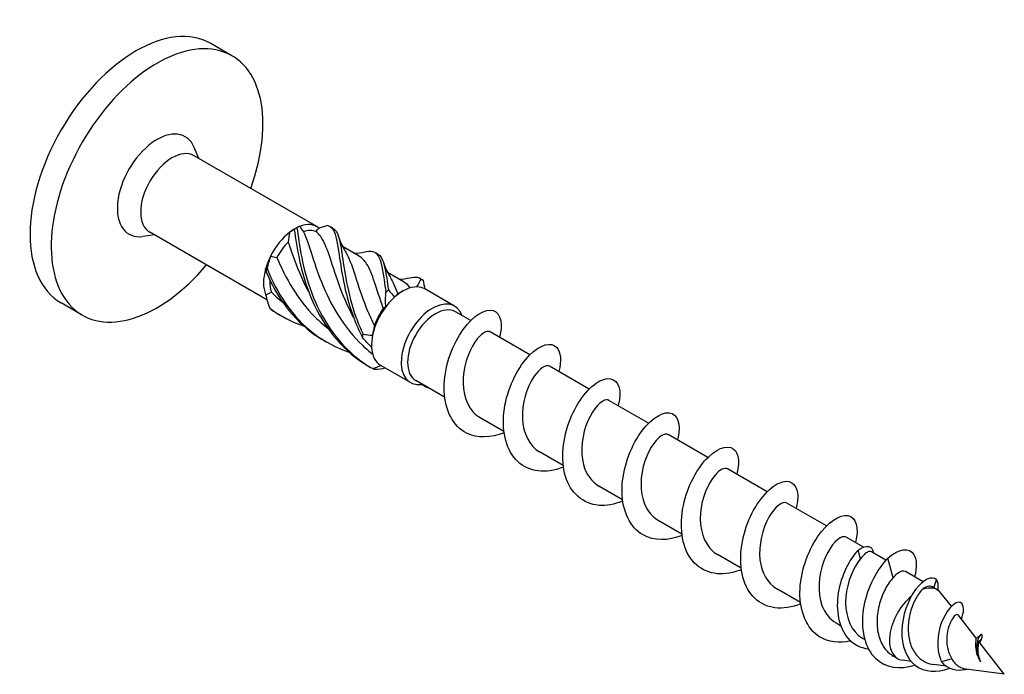
# Model space of a CAD drawing. Units: millimetres. Extents: x 1818 to 2224, y 1252 to 1650.
# Drawn here: x 2158 to 2224, y 1331 to 1375 of the extents above; entities that cross this region are included whole.
import ezdxf

# ---------------------------------------------------------------- set-up
doc = ezdxf.new("R2010")
doc.units = ezdxf.units.MM
doc.layers.add('Part', color=7, linetype='Continuous', lineweight=25)

msp = doc.modelspace()

# ---------------------------------------------------------------- linework, layer by layer
at = {"layer": 'Part'}
for p, q in [((2172.231, 1372.541), (2170.817, 1373.357)), ((2170.011, 1365.682), (2169.714, 1366.409)), ((2177.898, 1361.128), (2169.696, 1365.864)), ((2176.423, 1360.982), (2176.634, 1361.104)), ((2167.061, 1360.573), (2166.283, 1360.467)), ((2174.563, 1356.241), (2166.746, 1360.754)), ((2180.715, 1359.155), (2179.615, 1359.791)), ((2183.721, 1357.42), (2182.62, 1358.056)), ((2187.091, 1355.821), (2185.111, 1356.964)), ((2183.424, 1356.696), (2183.636, 1356.818)), ((2162.231, 1355.22), (2160.817, 1356.037)), ((2188.168, 1354.852), (2187.153, 1355.439)), ((2192.128, 1352.566), (2189.48, 1354.095)), ((2184.141, 1350.711), (2182.161, 1351.855)), ((2196.088, 1350.28), (2193.44, 1351.809)), ((2186.431, 1349.736), (2184.503, 1350.849)), ((2200.048, 1347.994), (2197.4, 1349.523)), ((2190.391, 1347.449), (2188.81, 1348.362)), ((2204.008, 1345.708), (2201.36, 1347.236)), ((2194.351, 1345.163), (2192.77, 1346.076)), ((2207.967, 1343.422), (2205.32, 1344.95)), ((2198.31, 1342.877), (2196.73, 1343.79)), ((2211.927, 1341.135), (2209.279, 1342.664)), ((2202.27, 1340.591), (2200.69, 1341.503)), ((2214.389, 1339.714), (2213.239, 1340.378)), ((2206.23, 1338.305), (2204.649, 1339.217)), ((2214.196, 1338.929), (2214.042, 1339.508)), ((2215.894, 1338.845), (2214.922, 1339.406)), ((2216.369, 1337.675), (2216.021, 1338.978)), ((2218.382, 1337.408), (2217.199, 1338.092)), ((2219.095, 1336.997), (2219.275, 1337.533)), ((2210.19, 1336.018), (2208.609, 1336.931)), ((2219.326, 1336.863), (2218.975, 1337.066)), ((2220.264, 1335.766), (2219.594, 1336.628)), ((2212.872, 1334.47), (2212.569, 1334.645)), ((2221.924, 1333.632), (2220.715, 1335.187)), ((2214.48, 1333.542), (2214.356, 1333.613)), ((2223.8, 1331.221), (2222.1, 1333.405)), ((2222.121, 1333.379), (2222.284, 1333.565)), ((2216.676, 1332.273), (2216.384, 1332.442)), ((2217.581, 1332.081), (2217.014, 1332.159)), ((2220.304, 1332.253), (2219.605, 1332.065)), ((2222.216, 1332.06), (2222.189, 1332.072)), ((2219.937, 1331.755), (2219.092, 1331.872)), ((2223.8, 1331.221), (2221.248, 1331.574))]:
    msp.add_line(p, q, dxfattribs=at)
for centre, major_axis, start_param, end_param in [((2165.817, 1364.697), (-5, -8.66), 3.141593, 6.283185), ((2167.231, 1363.881), (-5, -8.66), 1.870252, 7.554526), ((2167.231, 1363.881), (-1.879, -3.255), 2.721058, 6.70372), ((2168.221, 1363.309), (-1.475, -2.555), 3.141593, 6.283185), ((2176.423, 1358.573), (1.475, 2.555), 0.785398, 0.94404), ((2176.423, 1358.573), (1.475, 2.555), 6.180027, 6.909942), ((2176.423, 1358.573), (1.475, 2.555), 0.94404, 1.673954), ((2176.636, 1358.451), (1.325, 2.295), 0.087256, 0.584182), ((2176.636, 1358.451), (1.325, 2.295), 1.134454, 1.63138), ((2176.423, 1358.573), (1.475, 2.555), 1.673954, 1.991237), ((2176.423, 1358.573), (1.475, 2.555), 1.991237, 2.721152), ((2176.636, 1358.451), (1.325, 2.295), 2.281657, 2.678577), ((2183.636, 1354.409), (1.475, 2.555), 0.315721, 1.045636), ((2183.636, 1354.409), (1.475, 2.555), 0, 0.315721), ((2183.636, 1354.409), (-1.475, -2.555), 4.187228, 4.504511), ((2183.424, 1354.532), (1.325, 2.295), 0.785398, 0.855221), ((2183.636, 1354.409), (-1.475, -2.555), 4.504511, 5.234426), ((2183.424, 1354.532), (1.325, 2.295), 1.405493, 1.902419), ((2185.616, 1353.266), (-1.475, -2.555), 2.686693, 6.717808), ((2185.828, 1353.144), (-1.325, -2.295), 3.141593, 6.283185), ((2183.636, 1354.409), (-1.475, -2.555), 5.234426, 5.551709), ((2183.636, 1354.409), (-1.475, -2.555), 5.551709, 6.281624), ((2183.636, 1354.409), (-1.475, -2.555), 6.281624, 6.283185), ((2218.001, 1334.568), (1.325, 2.295), 6.052632, 6.900142), ((2218.001, 1334.568), (-1.325, -2.295), 4.143706, 6.513739)]:
    msp.add_ellipse(centre, major_axis=major_axis, ratio=0.57735, start_param=start_param, end_param=end_param, dxfattribs=at)
for points in [[(2176.388, 1360.931), (2176.306, 1360.887), (2176.208, 1360.83), (2176.094, 1360.762)], [(2176.753, 1361.142), (2176.699, 1361.142), (2176.636, 1361.112), (2176.564, 1361.055)], [(2176.753, 1361.142), (2176.831, 1361.018), (2176.917, 1360.898), (2177.01, 1360.787)], [(2177.84, 1360.804), (2177.914, 1360.891), (2177.981, 1360.965), (2178.043, 1361.027)], [(2178.626, 1361.205), (2178.441, 1361.137), (2178.246, 1361.076), (2178.043, 1361.027)], [(2178.788, 1361.137), (2178.845, 1361.101), (2178.904, 1361.067), (2178.964, 1361.035)], [(2175.995, 1360.114), (2176.024, 1360.334), (2176.056, 1360.551), (2176.094, 1360.762)], [(2179.352, 1360.453), (2179.457, 1360.109), (2179.608, 1359.765), (2179.804, 1359.454)], [(2174.804, 1359.157), (2174.716, 1358.903), (2174.64, 1358.63), (2174.576, 1358.343)], [(2174.804, 1359.157), (2174.944, 1359.117), (2175.088, 1359.089), (2175.233, 1359.076)], [(2180.39, 1359.344), (2180.629, 1359.358), (2180.867, 1359.394), (2181.094, 1359.446)], [(2181.793, 1359.402), (2181.85, 1359.366), (2181.909, 1359.332), (2181.969, 1359.3)], [(2174.505, 1358.115), (2174.501, 1358.2), (2174.491, 1358.267), (2174.475, 1358.308)], [(2182.357, 1358.717), (2182.463, 1358.374), (2182.613, 1358.03), (2182.809, 1357.719)], [(2183.395, 1357.608), (2183.634, 1357.623), (2183.872, 1357.659), (2184.1, 1357.711)], [(2184.798, 1357.667), (2184.855, 1357.63), (2184.914, 1357.597), (2184.974, 1357.565)], [(2184.138, 1357.036), (2184.013, 1357.199), (2183.874, 1357.323), (2183.716, 1357.413)], [(2184.58, 1357.102), (2184.681, 1357.296), (2184.778, 1357.466), (2184.872, 1357.611)], [(2184.974, 1357.565), (2184.984, 1357.56), (2184.993, 1357.555), (2185.002, 1357.549)], [(2185.002, 1357.549), (2185.028, 1357.36), (2185.065, 1357.163), (2185.113, 1356.963)], [(2174.475, 1356.589), (2174.609, 1356.631), (2174.738, 1356.681), (2174.858, 1356.739)], [(2174.475, 1356.589), (2174.545, 1356.275), (2174.639, 1355.969), (2174.755, 1355.676)], [(2174.858, 1356.739), (2175.099, 1356.507), (2175.353, 1356.288), (2175.619, 1356.083)], [(2182.497, 1355.77), (2182.484, 1356.095), (2182.487, 1356.42), (2182.504, 1356.74)], [(2182.673, 1356.899), (2182.8, 1356.728), (2182.942, 1356.568), (2183.099, 1356.427)], [(2183.293, 1356.615), (2183.229, 1356.567), (2183.164, 1356.504), (2183.099, 1356.427)], [(2174.755, 1355.676), (2175.452, 1355.154), (2176.234, 1354.753), (2177.059, 1354.473)], [(2182.497, 1355.77), (2182.45, 1355.745), (2182.395, 1355.71), (2182.335, 1355.664)], [(2174.86, 1355.573), (2175.059, 1355.437), (2175.264, 1355.312), (2175.475, 1355.196)], [(2181.74, 1354.508), (2181.69, 1354.302), (2181.651, 1354.09), (2181.622, 1353.874)], [(2181.553, 1353.077), (2181.335, 1353.269), (2181.133, 1353.486), (2180.949, 1353.723)], [(2180.987, 1353.944), (2181.195, 1353.9), (2181.408, 1353.875), (2181.622, 1353.874)], [(2181.63, 1351.639), (2181.818, 1351.705), (2181.997, 1351.777), (2182.159, 1351.856)], [(2182.48, 1351.671), (2182.24, 1351.624), (2182, 1351.592), (2181.761, 1351.577)], [(2185.46, 1350.297), (2185.201, 1350.382), (2184.973, 1350.516), (2184.783, 1350.687)], [(2220.715, 1335.187), (2220.686, 1335.224), (2220.639, 1335.228), (2220.58, 1335.194)], [(2222.158, 1333.331), (2222.209, 1333.414), (2222.251, 1333.493), (2222.284, 1333.565)]]:
    msp.add_open_spline(points, degree=3, dxfattribs=at)
for points, knots in [([(2176.564, 1361.055), (2176.534, 1361.036), (2176.504, 1361.016), (2176.446, 1360.974), (2176.417, 1360.953), (2176.388, 1360.931)], [-0.02500525, -0.02500525, -0.02500525, -0.02500525, -0.01269446, -0.01269446, 0, 0, 0, 0]), ([(2176.388, 1360.931), (2176.557, 1359.749), (2176.808, 1358.091), (2177.478, 1356.457), (2178.149, 1354.823), (2179.251, 1353.251), (2180.73, 1352.2), (2180.973, 1352.028), (2181.225, 1351.869), (2181.484, 1351.724)], [0.111446, 0.111446, 0.111446, 0.111446, 1.142444, 1.142444, 1.142444, 2.173443, 2.173443, 2.173443, 2.342519, 2.342519, 2.342519, 2.342519]), ([(2176.564, 1361.055), (2176.726, 1359.939), (2176.936, 1358.322), (2177.552, 1356.685), (2178.167, 1355.048), (2179.2, 1353.43), (2180.63, 1352.31), (2180.947, 1352.062), (2181.281, 1351.838), (2181.63, 1351.639)], [0.111446, 0.111446, 0.111446, 0.111446, 1.142444, 1.142444, 1.142444, 2.173443, 2.173443, 2.173443, 2.401828, 2.401828, 2.401828, 2.401828]), ([(2178.626, 1361.205), (2179.098, 1361.086), (2179.219, 1360.42), (2179.385, 1359.252), (2179.552, 1358.083), (2179.794, 1356.434), (2180.452, 1354.799), (2180.598, 1354.437), (2180.763, 1354.076), (2180.949, 1353.723)], [0.111446, 0.111446, 0.111446, 0.111446, 1.142444, 1.142444, 1.142444, 2.173443, 2.173443, 2.173443, 2.401828, 2.401828, 2.401828, 2.401828]), ([(2178.963, 1361.032), (2179.302, 1360.844), (2179.427, 1360.29), (2179.561, 1359.373), (2179.722, 1358.271), (2179.925, 1356.664), (2180.528, 1355.027), (2180.662, 1354.665), (2180.814, 1354.302), (2180.987, 1353.944)], [0.28358, 0.28358, 0.28358, 0.28358, 1.142444, 1.142444, 1.142444, 2.173443, 2.173443, 2.173443, 2.401828, 2.401828, 2.401828, 2.401828]), ([(2177.01, 1360.787), (2177.364, 1360.004), (2177.656, 1358.792), (2178.2, 1357.435), (2178.783, 1355.979), (2179.677, 1354.395), (2180.961, 1353.18), (2181.173, 1352.98), (2181.394, 1352.79), (2181.625, 1352.61)], [0.07392, 0.07392, 0.07392, 0.07392, 1.097462, 1.097462, 1.097462, 2.194925, 2.194925, 2.194925, 2.37578, 2.37578, 2.37578, 2.37578]), ([(2180.362, 1355.046), (2179.947, 1355.811), (2179.62, 1356.589), (2179.362, 1357.309), (2178.86, 1358.707), (2178.592, 1359.85), (2178.158, 1360.465), (2178.062, 1360.602), (2177.957, 1360.715), (2177.84, 1360.804)], [-1.981069, -1.981069, -1.981069, -1.981069, -1.415812, -1.415812, -1.415812, -0.318349, -0.318349, -0.318349, -0.07392, -0.07392, -0.07392, -0.07392]), ([(2177.357, 1356.781), (2176.905, 1357.614), (2176.559, 1358.462), (2176.289, 1359.235), (2176.182, 1359.541), (2176.085, 1359.836), (2175.995, 1360.114)], [-0.9338719, -0.9338719, -0.9338719, -0.9338719, -0.3183494, -0.3183494, -0.3183494, -0.0739198, -0.0739198, -0.0739198, -0.0739198]), ([(2175.233, 1359.076), (2175.792, 1357.714), (2176.615, 1356.247), (2177.782, 1355.084), (2178.046, 1354.821), (2178.328, 1354.575), (2178.624, 1354.347)], [0.07392, 0.07392, 0.07392, 0.07392, 1.097462, 1.097462, 1.097462, 1.329196, 1.329196, 1.329196, 1.329196]), ([(2179.802, 1359.452), (2179.868, 1359.349), (2179.931, 1359.233), (2179.991, 1359.106), (2180.372, 1358.29), (2180.678, 1356.966), (2181.287, 1355.499), (2181.423, 1355.172), (2181.573, 1354.84), (2181.74, 1354.508)], [0.925372, 0.925372, 0.925372, 0.925372, 1.097462, 1.097462, 1.097462, 2.194925, 2.194925, 2.194925, 2.439354, 2.439354, 2.439354, 2.439354]), ([(2182.335, 1355.664), (2181.877, 1356.955), (2181.613, 1358.027), (2181.222, 1358.642), (2181.076, 1358.872), (2180.909, 1359.037), (2180.711, 1359.149)], [-2.439354, -2.439354, -2.439354, -2.439354, -1.415812, -1.415812, -1.415812, -1.033861, -1.033861, -1.033861, -1.033861]), ([(2181.09, 1359.443), (2181.296, 1359.491), (2181.468, 1359.505), (2181.609, 1359.475), (2182.091, 1359.371), (2182.218, 1358.725), (2182.383, 1357.571), (2182.419, 1357.316), (2182.458, 1357.037), (2182.504, 1356.74)], [0.841487, 0.841487, 0.841487, 0.841487, 1.142444, 1.142444, 1.142444, 2.173443, 2.173443, 2.173443, 2.401828, 2.401828, 2.401828, 2.401828]), ([(2181.968, 1359.297), (2182.3, 1359.112), (2182.428, 1358.577), (2182.559, 1357.689), (2182.594, 1357.448), (2182.631, 1357.184), (2182.673, 1356.899)], [1.330777, 1.330777, 1.330777, 1.330777, 2.173443, 2.173443, 2.173443, 2.401828, 2.401828, 2.401828, 2.401828]), ([(2174.576, 1358.343), (2174.563, 1358.306), (2174.551, 1358.269), (2174.527, 1358.193), (2174.516, 1358.154), (2174.505, 1358.115)], [-0.02500525, -0.02500525, -0.02500525, -0.02500525, -0.01269446, -0.01269446, 0, 0, 0, 0]), ([(2174.576, 1358.343), (2175.203, 1356.706), (2176.252, 1355.098), (2177.692, 1353.993), (2178.406, 1353.446), (2179.212, 1353.027), (2180.064, 1352.738)], [0.111446, 0.111446, 0.111446, 0.111446, 1.142444, 1.142444, 1.142444, 1.653199, 1.653199, 1.653199, 1.653199]), ([(2174.505, 1358.115), (2175.188, 1356.482), (2176.305, 1354.921), (2177.795, 1353.886), (2178.016, 1353.733), (2178.245, 1353.591), (2178.48, 1353.461)], [0.111446, 0.111446, 0.111446, 0.111446, 1.142444, 1.142444, 1.142444, 1.295321, 1.295321, 1.295321, 1.295321]), ([(2182.807, 1357.715), (2182.892, 1357.582), (2182.972, 1357.429), (2183.048, 1357.256), (2183.131, 1357.064), (2183.212, 1356.85), (2183.293, 1356.615)], [1.9725699, 1.9725699, 1.9725699, 1.9725699, 2.1949247, 2.1949247, 2.1949247, 2.4393543, 2.4393543, 2.4393543, 2.4393543]), ([(2184.095, 1357.708), (2184.29, 1357.754), (2184.455, 1357.769), (2184.591, 1357.745), (2184.7, 1357.725), (2184.793, 1357.681), (2184.872, 1357.611)], [1.8886849, 1.8886849, 1.8886849, 1.8886849, 2.1734428, 2.1734428, 2.1734428, 2.4018284, 2.4018284, 2.4018284, 2.4018284]), ([(2184.872, 1357.611), (2184.894, 1357.6), (2184.916, 1357.59), (2184.96, 1357.569), (2184.981, 1357.559), (2185.002, 1357.549)], [-0.02500525, -0.02500525, -0.02500525, -0.02500525, -0.01269446, -0.01269446, 0, 0, 0, 0]), ([(2182.504, 1356.74), (2182.533, 1356.766), (2182.561, 1356.792), (2182.617, 1356.845), (2182.645, 1356.872), (2182.673, 1356.899)], [-0.02500525, -0.02500525, -0.02500525, -0.02500525, -0.01269446, -0.01269446, 0, 0, 0, 0]), ([(2174.755, 1355.676), (2174.772, 1355.66), (2174.788, 1355.643), (2174.823, 1355.609), (2174.841, 1355.591), (2174.86, 1355.573)], [-0.02500525, -0.02500525, -0.02500525, -0.02500525, -0.01269446, -0.01269446, 0, 0, 0, 0]), ([(2190.404, 1347.356), (2189.508, 1347.004), (2188.602, 1346.977), (2187.898, 1347.334), (2187.003, 1347.788), (2186.455, 1348.852), (2186.399, 1350.123), (2186.343, 1351.395), (2186.774, 1352.838), (2187.42, 1353.887), (2188.065, 1354.937), (2188.899, 1355.564), (2189.475, 1355.553), (2190.051, 1355.542), (2190.347, 1354.895), (2190.146, 1353.942), (2190.132, 1353.875), (2190.116, 1353.808), (2190.097, 1353.739)], [40.805689, 40.805689, 40.805689, 40.805689, 41.584875, 41.584875, 41.584875, 42.574991, 42.574991, 42.574991, 43.565107, 43.565107, 43.565107, 44.555223, 44.555223, 44.555223, 45.545339, 45.545339, 45.545339, 45.61434, 45.61434, 45.61434, 45.61434]), ([(2180.949, 1353.723), (2180.956, 1353.759), (2180.963, 1353.795), (2180.976, 1353.868), (2180.981, 1353.906), (2180.987, 1353.944)], [-0.02500525, -0.02500525, -0.02500525, -0.02500525, -0.01269446, -0.01269446, 0, 0, 0, 0]), ([(2189.476, 1354.087), (2189.318, 1354.175), (2189.06, 1354.093), (2188.781, 1353.818), (2188.33, 1353.374), (2187.851, 1352.443), (2187.707, 1351.43), (2187.562, 1350.418), (2187.77, 1349.365), (2188.34, 1348.741), (2188.479, 1348.59), (2188.638, 1348.465), (2188.812, 1348.367)], [-44.767695, -44.767695, -44.767695, -44.767695, -44.087467, -44.087467, -44.087467, -42.990005, -42.990005, -42.990005, -41.892542, -41.892542, -41.892542, -41.626103, -41.626103, -41.626103, -41.626103]), ([(2194.363, 1345.067), (2194.212, 1345.006), (2194.06, 1344.954), (2193.909, 1344.913), (2192.772, 1344.6), (2191.697, 1344.892), (2191.054, 1345.716), (2190.412, 1346.539), (2190.215, 1347.872), (2190.46, 1349.196), (2190.704, 1350.52), (2191.376, 1351.799), (2192.099, 1352.537), (2192.822, 1353.274), (2193.567, 1353.453), (2193.928, 1353.047), (2194.189, 1352.753), (2194.24, 1352.161), (2194.053, 1351.449)], [34.522503, 34.522503, 34.522503, 34.522503, 34.654062, 34.654062, 34.654062, 35.644178, 35.644178, 35.644178, 36.634294, 36.634294, 36.634294, 37.62441, 37.62441, 37.62441, 38.614526, 38.614526, 38.614526, 39.331155, 39.331155, 39.331155, 39.331155]), ([(2193.44, 1351.808), (2193.21, 1351.932), (2192.763, 1351.672), (2192.368, 1351.068), (2191.926, 1350.392), (2191.58, 1349.311), (2191.623, 1348.308), (2191.665, 1347.338), (2192.08, 1346.478), (2192.77, 1346.076)], [-38.48451, -38.48451, -38.48451, -38.48451, -37.502693, -37.502693, -37.502693, -36.40523, -36.40523, -36.40523, -35.342917, -35.342917, -35.342917, -35.342917]), ([(2181.761, 1351.577), (2181.74, 1351.586), (2181.72, 1351.596), (2181.676, 1351.617), (2181.653, 1351.628), (2181.63, 1351.639)], [-0.02500525, -0.02500525, -0.02500525, -0.02500525, -0.01269446, -0.01269446, 0, 0, 0, 0]), ([(2198.323, 1342.788), (2197.777, 1342.569), (2197.228, 1342.465), (2196.723, 1342.509), (2195.67, 1342.599), (2194.841, 1343.331), (2194.502, 1344.442), (2194.162, 1345.553), (2194.315, 1347.013), (2194.808, 1348.25), (2195.3, 1349.487), (2196.11, 1350.467), (2196.802, 1350.822), (2197.494, 1351.176), (2198.041, 1350.899), (2198.121, 1350.159), (2198.151, 1349.88), (2198.113, 1349.538), (2198.011, 1349.164)], [28.239318, 28.239318, 28.239318, 28.239318, 28.713366, 28.713366, 28.713366, 29.703482, 29.703482, 29.703482, 30.693598, 30.693598, 30.693598, 31.683714, 31.683714, 31.683714, 32.67383, 32.67383, 32.67383, 33.04797, 33.04797, 33.04797, 33.04797]), ([(2197.398, 1349.52), (2197.356, 1349.546), (2197.306, 1349.559), (2197.249, 1349.557), (2196.914, 1349.544), (2196.36, 1349.004), (2195.989, 1348.145), (2195.617, 1347.286), (2195.455, 1346.141), (2195.702, 1345.226), (2195.874, 1344.592), (2196.242, 1344.086), (2196.734, 1343.795)], [-32.201325, -32.201325, -32.201325, -32.201325, -32.015381, -32.015381, -32.015381, -30.917919, -30.917919, -30.917919, -29.820456, -29.820456, -29.820456, -29.059732, -29.059732, -29.059732, -29.059732]), ([(2202.284, 1340.497), (2201.344, 1340.128), (2200.395, 1340.119), (2199.677, 1340.529), (2198.807, 1341.026), (2198.296, 1342.125), (2198.274, 1343.409), (2198.252, 1344.693), (2198.714, 1346.126), (2199.373, 1347.146), (2200.032, 1348.166), (2200.862, 1348.747), (2201.419, 1348.691), (2201.976, 1348.635), (2202.236, 1347.948), (2202.001, 1346.974), (2201.993, 1346.943), (2201.985, 1346.912), (2201.977, 1346.88)], [21.956133, 21.956133, 21.956133, 21.956133, 22.772669, 22.772669, 22.772669, 23.762786, 23.762786, 23.762786, 24.752902, 24.752902, 24.752902, 25.743018, 25.743018, 25.743018, 26.733134, 26.733134, 26.733134, 26.764784, 26.764784, 26.764784, 26.764784]), ([(2201.355, 1347.228), (2201.243, 1347.294), (2201.081, 1347.274), (2200.892, 1347.15), (2200.467, 1346.871), (2199.937, 1346.074), (2199.69, 1345.097), (2199.443, 1344.121), (2199.5, 1343.003), (2199.95, 1342.247), (2200.139, 1341.931), (2200.394, 1341.683), (2200.694, 1341.512)], [-25.918139, -25.918139, -25.918139, -25.918139, -25.430607, -25.430607, -25.430607, -24.333144, -24.333144, -24.333144, -23.235682, -23.235682, -23.235682, -22.776547, -22.776547, -22.776547, -22.776547]), ([(2206.242, 1338.21), (2206.048, 1338.131), (2205.853, 1338.067), (2205.66, 1338.021), (2204.527, 1337.751), (2203.474, 1338.093), (2202.863, 1338.952), (2202.251, 1339.811), (2202.094, 1341.166), (2202.368, 1342.487), (2202.643, 1343.808), (2203.335, 1345.06), (2204.06, 1345.759), (2204.785, 1346.458), (2205.514, 1346.586), (2205.847, 1346.14), (2206.075, 1345.834), (2206.109, 1345.266), (2205.931, 1344.59)], [15.672947, 15.672947, 15.672947, 15.672947, 15.841857, 15.841857, 15.841857, 16.831973, 16.831973, 16.831973, 17.822089, 17.822089, 17.822089, 18.812205, 18.812205, 18.812205, 19.802321, 19.802321, 19.802321, 20.481599, 20.481599, 20.481599, 20.481599]), ([(2205.317, 1344.944), (2205.132, 1345.044), (2204.812, 1344.91), (2204.485, 1344.528), (2204.03, 1343.996), (2203.592, 1343.001), (2203.513, 1341.983), (2203.433, 1340.965), (2203.725, 1339.964), (2204.359, 1339.423), (2204.45, 1339.345), (2204.547, 1339.277), (2204.65, 1339.219)], [-19.634954, -19.634954, -19.634954, -19.634954, -18.845833, -18.845833, -18.845833, -17.74837, -17.74837, -17.74837, -16.650908, -16.650908, -16.650908, -16.493361, -16.493361, -16.493361, -16.493361]), ([(2210.203, 1335.929), (2209.614, 1335.694), (2209.02, 1335.593), (2208.484, 1335.663), (2207.447, 1335.798), (2206.65, 1336.574), (2206.344, 1337.71), (2206.039, 1338.846), (2206.229, 1340.311), (2206.744, 1341.531), (2207.259, 1342.75), (2208.077, 1343.69), (2208.759, 1344.001), (2209.442, 1344.311), (2209.961, 1343.986), (2210.007, 1343.215), (2210.023, 1342.953), (2209.983, 1342.643), (2209.891, 1342.306)], [9.389762, 9.389762, 9.389762, 9.389762, 9.901161, 9.901161, 9.901161, 10.891277, 10.891277, 10.891277, 11.881393, 11.881393, 11.881393, 12.871509, 12.871509, 12.871509, 13.861625, 13.861625, 13.861625, 14.198414, 14.198414, 14.198414, 14.198414]), ([(2209.279, 1342.664), (2209.027, 1342.809), (2208.499, 1342.455), (2208.078, 1341.711), (2207.655, 1340.962), (2207.37, 1339.848), (2207.486, 1338.868), (2207.587, 1338.017), (2207.994, 1337.297), (2208.611, 1336.933)], [-13.351769, -13.351769, -13.351769, -13.351769, -12.261058, -12.261058, -12.261058, -11.163596, -11.163596, -11.163596, -10.210176, -10.210176, -10.210176, -10.210176]), ([(2213.548, 1333.447), (2212.777, 1333.276), (2212.036, 1333.361), (2211.46, 1333.729), (2210.614, 1334.268), (2210.141, 1335.402), (2210.153, 1336.697), (2210.165, 1337.991), (2210.656, 1339.411), (2211.328, 1340.401), (2211.999, 1341.391), (2212.823, 1341.924), (2213.36, 1341.823), (2213.893, 1341.723), (2214.119, 1341.004), (2213.856, 1340.022)], [3.285201, 3.285201, 3.285201, 3.285201, 3.960464, 3.960464, 3.960464, 4.95058, 4.95058, 4.95058, 5.940696, 5.940696, 5.940696, 6.930812, 6.930812, 6.930812, 7.915228, 7.915228, 7.915228, 7.915228]), ([(2213.236, 1340.373), (2213.169, 1340.414), (2213.083, 1340.423), (2212.983, 1340.394), (2212.609, 1340.285), (2212.055, 1339.646), (2211.723, 1338.737), (2211.39, 1337.827), (2211.304, 1336.682), (2211.626, 1335.817), (2211.817, 1335.303), (2212.151, 1334.9), (2212.574, 1334.653)], [-7.068583, -7.068583, -7.068583, -7.068583, -6.773747, -6.773747, -6.773747, -5.676284, -5.676284, -5.676284, -4.578822, -4.578822, -4.578822, -3.926991, -3.926991, -3.926991, -3.926991]), ([(2214.042, 1339.508), (2214.605, 1339.937), (2215.012, 1339.799), (2215.04, 1339.348), (2215.04, 1339.344), (2215.041, 1339.341), (2215.041, 1339.338)], [0, 0, 0, 0, 1.012977, 1.012977, 1.012977, 1.020428, 1.020428, 1.020428, 1.020428]), ([(2214.042, 1339.508), (2213.462, 1338.921), (2212.897, 1337.821), (2212.714, 1336.666), (2212.53, 1335.51), (2212.743, 1334.336), (2213.356, 1333.634), (2213.71, 1333.228), (2214.193, 1332.987), (2214.734, 1332.918)], [0, 0, 0, 0, 1.04287, 1.04287, 1.04287, 2.08574, 2.08574, 2.08574, 2.688966, 2.688966, 2.688966, 2.688966]), ([(2214.922, 1339.406), (2214.864, 1339.44), (2214.785, 1339.436), (2214.62, 1339.362), (2214.541, 1339.306), (2214.372, 1339.15), (2214.284, 1339.05), (2214.196, 1338.929)], [0.1091482, 0.1091482, 0.1091482, 0.1091482, 0.197747, 0.197747, 0.2660006, 0.2660006, 0.3342542, 0.3342542, 0.3342542, 0.3342542]), ([(2216.021, 1338.978), (2216.747, 1339.637), (2217.458, 1339.714), (2217.762, 1339.229), (2217.959, 1338.914), (2217.979, 1338.37), (2217.81, 1337.732)], [0, 0, 0, 0, 0.990116, 0.990116, 0.990116, 1.632043, 1.632043, 1.632043, 1.632043]), ([(2214.196, 1338.929), (2213.741, 1338.4), (2213.302, 1337.408), (2213.22, 1336.39), (2213.138, 1335.372), (2213.428, 1334.369), (2214.059, 1333.824), (2214.151, 1333.745), (2214.251, 1333.675), (2214.357, 1333.615)], [0, 0, 0, 0, 1.097462, 1.097462, 1.097462, 2.194925, 2.194925, 2.194925, 2.356194, 2.356194, 2.356194, 2.356194]), ([(2216.021, 1338.978), (2215.3, 1338.258), (2214.655, 1337.022), (2214.424, 1335.775), (2214.194, 1334.527), (2214.386, 1333.304), (2214.961, 1332.55), (2215.536, 1331.796), (2216.477, 1331.525), (2217.445, 1331.742), (2217.57, 1331.77), (2217.695, 1331.806), (2217.82, 1331.849)], [0, 0, 0, 0, 0.984301, 0.984301, 0.984301, 1.968602, 1.968602, 1.968602, 2.952904, 2.952904, 2.952904, 3.079942, 3.079942, 3.079942, 3.079942]), ([(2217.194, 1338.083), (2217.056, 1338.162), (2216.842, 1338.111), (2216.602, 1337.908), (2216.526, 1337.844), (2216.447, 1337.766), (2216.369, 1337.675)], [-0.7853982, -0.7853982, -0.7853982, -0.7853982, -0.1889725, -0.1889725, -0.1889725, 0, 0, 0, 0]), ([(2216.369, 1337.675), (2216.191, 1337.483), (2216.015, 1337.233), (2215.702, 1336.64), (2215.567, 1336.303), (2215.372, 1335.583), (2215.313, 1335.207), (2215.293, 1334.464), (2215.332, 1334.103), (2215.516, 1333.443), (2215.659, 1333.149), (2216.002, 1332.716), (2216.181, 1332.559), (2216.384, 1332.442)], [0, 0, 0, 0, 0.1130906, 0.1130906, 0.2261812, 0.2261812, 0.3392717, 0.3392717, 0.4523623, 0.4523623, 0.5654529, 0.5654529, 0.6548003, 0.6548003, 0.6548003, 0.6548003]), ([(2219.275, 1337.533), (2218.985, 1337.823), (2218.387, 1337.563), (2217.879, 1336.882), (2217.371, 1336.201), (2216.979, 1335.128), (2216.954, 1334.135), (2216.93, 1333.142), (2217.274, 1332.26), (2217.878, 1331.803), (2218.481, 1331.347), (2219.321, 1331.32), (2220.087, 1331.608), (2220.109, 1331.616), (2220.131, 1331.625), (2220.153, 1331.634)], [0, 0, 0, 0, 1.035683, 1.035683, 1.035683, 2.071365, 2.071365, 2.071365, 3.107048, 3.107048, 3.107048, 4.14273, 4.14273, 4.14273, 4.172563, 4.172563, 4.172563, 4.172563]), ([(2219.377, 1336.825), (2219.407, 1337.053), (2219.395, 1337.249), (2219.342, 1337.397), (2219.324, 1337.448), (2219.301, 1337.493), (2219.275, 1337.533)], [4.8790542, 4.8790542, 4.8790542, 4.8790542, 5.2143511, 5.2143511, 5.2143511, 5.3294875, 5.3294875, 5.3294875, 5.3294875]), ([(2218.315, 1336.883), (2218.151, 1336.705), (2217.987, 1336.468), (2217.702, 1335.905), (2217.583, 1335.588), (2217.421, 1334.915), (2217.378, 1334.568), (2217.385, 1333.888), (2217.433, 1333.563), (2217.624, 1332.975), (2217.762, 1332.716), (2218.119, 1332.294), (2218.33, 1332.131), (2218.736, 1331.947), (2218.91, 1331.897), (2219.092, 1331.872)], [0.0000107, 0.0000107, 0.0000107, 0.0000107, 0.112672, 0.112672, 0.221275, 0.221275, 0.3258375, 0.3258375, 0.4263926, 0.4263926, 0.52298, 0.52298, 0.6156468, 0.6156468, 0.6774614, 0.6774614, 0.6774614, 0.6774614]), ([(2218.975, 1337.066), (2218.919, 1337.099), (2218.851, 1337.112), (2218.641, 1337.093), (2218.483, 1337.018), (2218.315, 1336.883)], [0.0467457, 0.0467457, 0.0467457, 0.0467457, 0.1090821, 0.1090821, 0.2181634, 0.2181634, 0.2181634, 0.2181634]), ([(2220.73, 1336.046), (2220.377, 1335.992), (2219.874, 1335.42), (2219.594, 1334.643), (2219.313, 1333.866), (2219.27, 1332.923), (2219.533, 1332.233), (2219.555, 1332.175), (2219.579, 1332.119), (2219.605, 1332.065)], [0, 0, 0, 0, 1.077056, 1.077056, 1.077056, 2.154112, 2.154112, 2.154112, 2.243995, 2.243995, 2.243995, 2.243995]), ([(2220.936, 1334.894), (2221.024, 1335.135), (2221.071, 1335.352), (2221.077, 1335.528), (2221.088, 1335.876), (2220.947, 1336.062), (2220.73, 1336.046)], [4.574456, 4.574456, 4.574456, 4.574456, 4.921506, 4.921506, 4.921506, 5.609987, 5.609987, 5.609987, 5.609987]), ([(2220.58, 1335.194), (2220.508, 1335.159), (2220.421, 1335.073), (2220.249, 1334.808), (2220.166, 1334.636), (2220.033, 1334.228), (2219.984, 1334), (2219.946, 1333.519), (2219.954, 1333.275), (2220.025, 1332.891), (2220.063, 1332.751), (2220.166, 1332.488), (2220.229, 1332.366), (2220.304, 1332.253)], [0, 0, 0, 0, 0.0846453, 0.0846453, 0.1656702, 0.1656702, 0.243158, 0.243158, 0.3172127, 0.3172127, 0.3610026, 0.3610026, 0.4031225, 0.4031225, 0.4031225, 0.4031225]), ([(2222.284, 1333.565), (2222.41, 1333.949), (2222.245, 1333.976), (2222.108, 1333.701), (2221.971, 1333.427), (2221.89, 1332.889), (2222.021, 1332.444), (2222.061, 1332.309), (2222.118, 1332.183), (2222.189, 1332.072)], [0, 0, 0, 0, 1.096468, 1.096468, 1.096468, 2.192936, 2.192936, 2.192936, 2.524494, 2.524494, 2.524494, 2.524494]), ([(2222.017, 1332.46), (2221.996, 1332.521), (2221.979, 1332.582), (2221.918, 1332.838), (2221.903, 1333.018), (2221.9, 1333.326), (2221.912, 1333.446), (2221.927, 1333.588), (2221.931, 1333.623), (2221.924, 1333.632)], [0.0454106, 0.0454106, 0.0454106, 0.0454106, 0.0665251, 0.0665251, 0.1341168, 0.1341168, 0.2035521, 0.2035521, 0.2594766, 0.2594766, 0.2594766, 0.2594766]), ([(2221.921, 1333.636), (2222.037, 1333.71), (2222.13, 1333.783), (2222.204, 1333.848), (2222.211, 1333.854), (2222.218, 1333.86)], [0.00116898, 0.00116898, 0.00116898, 0.00116898, 0.06013882, 0.06013882, 0.06686083, 0.06686083, 0.06686083, 0.06686083]), ([(2222.096, 1333.39), (2222.089, 1333.363), (2222.071, 1333.303), (2222.04, 1333.117), (2222.027, 1332.995), (2222.031, 1332.729), (2222.044, 1332.595), (2222.106, 1332.323), (2222.151, 1332.189), (2222.216, 1332.06)], [0.0629902, 0.0629902, 0.0629902, 0.0629902, 0.1207081, 0.1207081, 0.1773123, 0.1773123, 0.2246331, 0.2246331, 0.269144, 0.269144, 0.269144, 0.269144]), ([(2222.11, 1333.434), (2222.11, 1333.434), (2222.11, 1333.433), (2222.107, 1333.427), (2222.102, 1333.412), (2222.096, 1333.39)], [0.03757916, 0.03757916, 0.03757916, 0.03757916, 0.0442981, 0.0442981, 0.06800514, 0.06800514, 0.06800514, 0.06800514]), ([(2219.605, 1332.065), (2220.023, 1331.541), (2220.668, 1331.431), (2221.197, 1331.544), (2221.231, 1331.551), (2221.264, 1331.559), (2221.296, 1331.567)], [0, 0, 0, 0, 0.995868, 0.995868, 0.995868, 1.058826, 1.058826, 1.058826, 1.058826]), ([(2220.304, 1332.253), (2220.359, 1332.146), (2220.426, 1332.049), (2220.579, 1331.879), (2220.664, 1331.807), (2220.84, 1331.698), (2220.927, 1331.657), (2221.093, 1331.602), (2221.169, 1331.585), (2221.248, 1331.574)], [0, 0, 0, 0, 0.0381091, 0.0381091, 0.0748266, 0.0748266, 0.1064447, 0.1064447, 0.1316447, 0.1316447, 0.1316447, 0.1316447])]:
    msp.add_open_spline(points, degree=3, knots=knots, dxfattribs=at)

doc.saveas('drawing.dxf')
